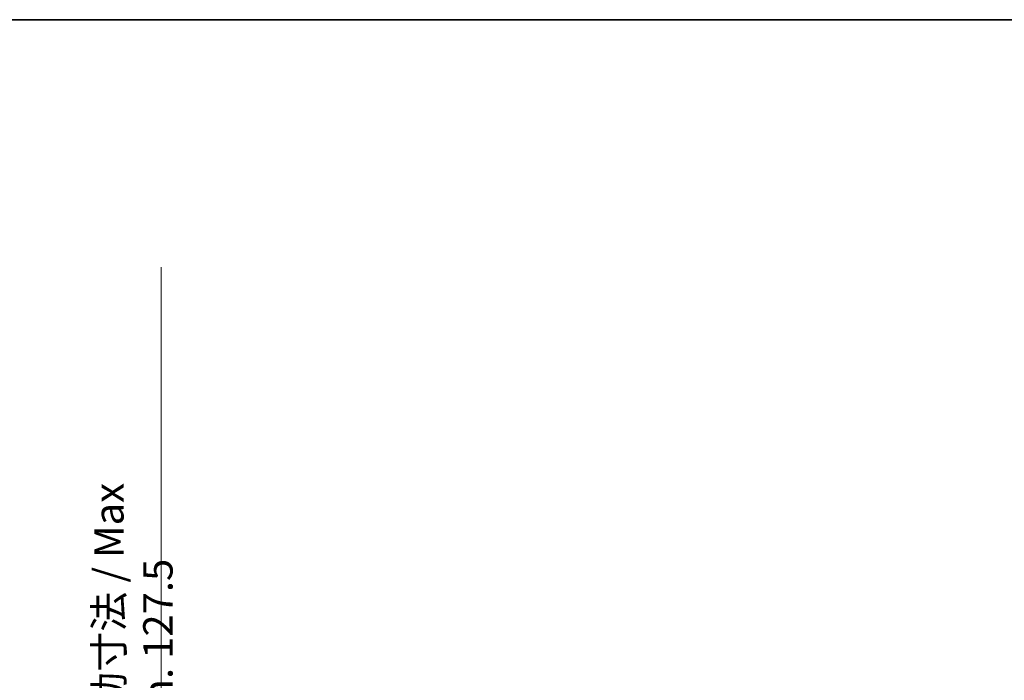
# Model space of a CAD drawing. Units: millimetres. Extents: x 58 to 10685, y 32 to 1578.
# Drawn here: x 3256 to 3716, y 1268 to 1578 of the extents above; entities that cross this region are included whole.
import ezdxf

# ---------------------------------------------------------------- set-up
doc = ezdxf.new("R2010")
doc.units = ezdxf.units.MM
doc.header["$LTSCALE"] = 4
doc.layers.get('Defpoints').update_dxf_attribs({"lineweight": 25})
for name, color, linetype, lineweight in [('Border (ISO)', 7, 'Continuous', 35), ('Dimension (ISO)', 7, 'Continuous', 18), ('Dimension (ISO) @ 1', 7, 'Continuous', 18)]:
    doc.layers.add(name, color=color, linetype=linetype, lineweight=lineweight)
doc.styles.add('Note Text (TK)', font='txt')
doc.dimstyles.new('Default - Method 1b (TK)', dxfattribs={"dimscale": 4, "dimtxt": 2.5, "dimasz": 2.5, "dimexe": 1, "dimexo": 1.5, "dimgap": 1, "dimtad": 1, "dimtoh": 1, "dimrnd": 1e-08, "dimdsep": 46, "dimtxsty": 'Note Text (TK)', "dimcen": 0.09, "dimdle": 5, "dimclrd": 100, "dimclre": 100, "dimclrt": 7, "dimadec": 1, "dimazin": 1, "dimtfac": 1, "dimtmove": 0, "dimatfit": 3, "dimfxl": 1, "dimtolj": 1, "dimlwd": -1, "dimlwe": -1, "dimarcsym": 0})

# ---------------------------------------------------------------- blocks, each defined once
blk = doc.blocks.new('図面枠 tk図枠')
at = {"layer": 'Border (ISO)'}
blk.add_line((14.5, 289), (405.5, 289), dxfattribs=at)
blk = doc.blocks.new('*D271')
at = {"layer": 'Defpoints', "color": 0}
for p in [(3217.34, 1205.23), (3217.34, 1077.73), (3321.84, 1077.73)]:
    blk.add_point(p, dxfattribs=at)
at = {"layer": 'Dimension (ISO)', "color": 100}
for p, q in [((3321.84, 1205.23), (3321.84, 1461.62)), ((3223.34, 1205.23), (3325.84, 1205.23)), ((3321.84, 1085.73), (3321.84, 1197.23)), ((3223.34, 1077.73), (3325.84, 1077.73))]:
    blk.add_line(p, q, dxfattribs=at)
for points in [[(3320.51, 1197.23), (3323.17, 1197.23), (3321.84, 1205.23)], [(3320.51, 1085.73), (3323.17, 1085.73), (3321.84, 1077.73)]]:
    blk.add_solid(points, dxfattribs=at)
at = {"layer": 'Dimension (ISO)', "color": 7, "insert": (3308.78, 1234.81), "char_height": 8, "attachment_point": 4, "rotation": 90, "style": 'Note Text (TK)'}
blk.add_mtext('\\A1;\\fＭＳ Ｐゴシック|b0|i0;\\H13.7500;有効寸法 / Max dim. 127.5', dxfattribs=at)

msp = doc.modelspace()

# ---------------------------------------------------------------- block references
at = {"xscale": 5.5, "yscale": 5.5, "zscale": 5.5}
msp.add_blockref('図面枠 tk図枠', (1552.25, -12), dxfattribs=at)

# ---------------------------------------------------------------- dimensions: what is measured, and where the dimension line sits
at = {"layer": 'Dimension (ISO) @ 1', "color": 100}
dim = msp.add_linear_dim(base=(3321.8414, 1077.7276), p1=(3217.3414, 1205.2276), p2=(3217.3414, 1077.7276), angle=90, text='\\fＭＳ Ｐゴシック|b0|i0;\\H13.7500;有効寸法 / Max dim. <>', dimstyle='Default - Method 1b (TK)', override={"dimscale": 1, "dimtxt": 8, "dimasz": 8, "dimexe": 4, "dimexo": 6, "dimgap": 4, "dimtoh": 0, "dimdec": 2, "dimcen": 0.36, "dimtol": 0, "dimlim": 0, "dimtp": 0, "dimtm": 0, "dimtdec": 2, "dimtix": 0, "dimtofl": 0, "dimtmove": 0, "dimatfit": 2}, dxfattribs=at)
dim.commit()
dim.dimension.update_dxf_attribs({"geometry": '*D271', "text_midpoint": (3321.8414, 1346.2181), "dimtype": 128})

doc.saveas('drawing.dxf')
